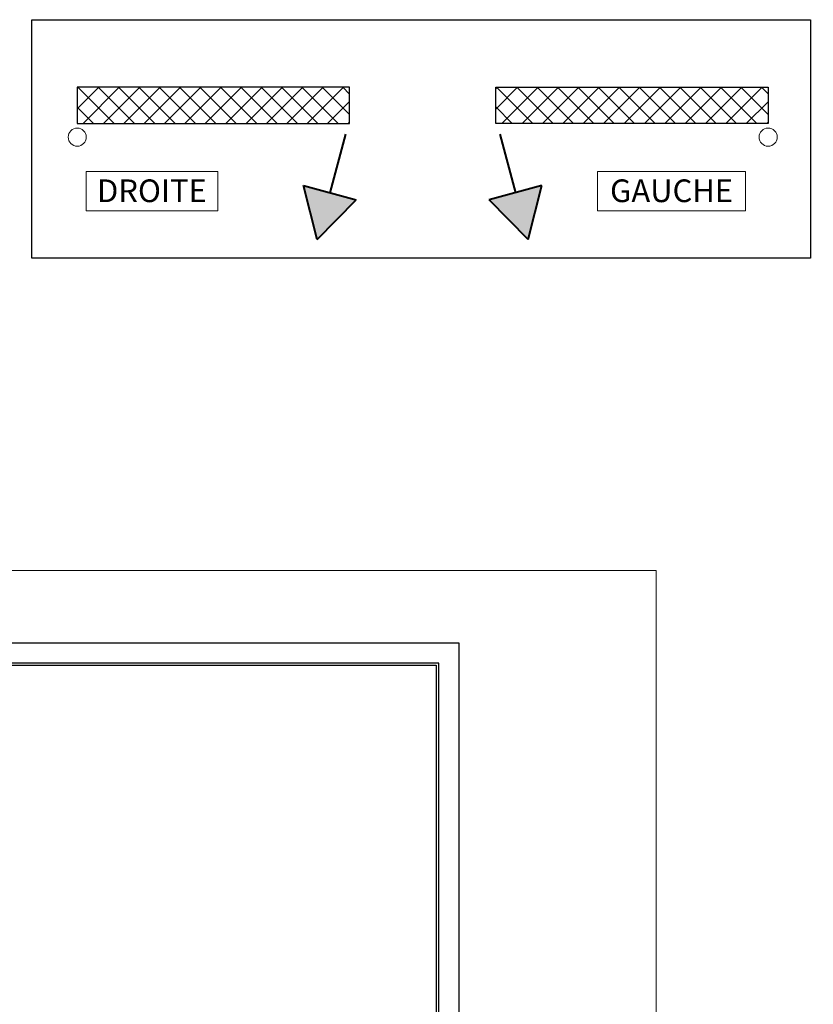
# Model space of a CAD drawing. Units: millimetres. Extents: x 0 to 321, y -11 to 450.
# Drawn here: x 89 to 168, y 141 to 239 of the extents above; entities that cross this region are included whole.
import ezdxf

# ---------------------------------------------------------------- set-up
doc = ezdxf.new("R2010")
doc.units = ezdxf.units.MM
doc.header["$PDMODE"] = 2
doc.header["$PDSIZE"] = 10
for name, color, linetype, lineweight in [('AM_1', 30, 'Continuous', 30), ('AM_2', 6, 'Continuous', 20), ('AM_5', 3, 'Continuous', 20), ('AM_6', 3, 'Continuous', 20), ('AM_8', 1, 'Continuous', 15), ('AM_BOR', 7, 'Continuous', 40)]:
    doc.layers.add(name, color=color, linetype=linetype, lineweight=lineweight)
doc.layers.add('AM_VIEWS', color=1, linetype='Continuous', lineweight=15, plot=False)
doc.styles.get("Standard").update_dxf_attribs({"font": 'arial.ttf'})
doc.dimstyles.new('MAL-ISO$0', dxfattribs={"dimtxt": 3, "dimasz": 3, "dimexe": 1, "dimexo": 1, "dimgap": 1.5, "dimtad": 1, "dimtxsty": 'Standard', "dimcen": 0, "dimclrd": 256, "dimclre": 256, "dimclrt": 3, "dimadec": 1, "dimazin": 2, "dimtp": 0.1, "dimtm": 0.1, "dimtfac": 0.71, "dimtmove": 0, "dimatfit": 3, "dimfxl": 1, "dimlwd": -1, "dimlwe": -1, "dimarcsym": 1})

# ---------------------------------------------------------------- blocks, each defined once
blk = doc.blocks.new('*D41')
at = {"layer": 'AM_5', "transparency": 16777216}
for p, q in [((202.1345052737546, 182.1728395776714), (174.3871034750637, 182.1728395776714)), ((175.3871034750637, 179.1728395776714), (175.3871034750637, 22.6375991737971)), ((195.8909125709122, 19.63759917379711), (174.3871034750637, 19.6375991737971))]:
    blk.add_line(p, q, dxfattribs=at)
for points in [[(174.8871034750637, 179.1728395776714), (175.8871034750637, 179.1728395776714), (175.3871034750637, 182.1728395776714)], [(174.8871034750637, 22.6375991737971), (175.8871034750637, 22.6375991737971), (175.3871034750637, 19.6375991737971)]]:
    blk.add_solid(points, dxfattribs=at)
at = {"layer": 'Defpoints', "color": 0, "transparency": 16777216}
for p in [(203.1345052737546, 182.1728395776714), (175.3871034750637, 19.6375991737971), (196.8909125709122, 19.63759917379711)]:
    blk.add_point(p, dxfattribs=at)
at = {"layer": 'AM_5', "color": 3, "transparency": 16777216, "insert": (171.9399684136721, 107.4373495534124), "char_height": 3, "attachment_point": 5, "rotation": 90}
blk.add_mtext('Hauteur Fond de Feuillure = Hauteur Passage Libre Huisserie + 25', dxfattribs=at)
blk = doc.blocks.new('*D42')
at = {"layer": 'AM_5', "transparency": 16777216}
for p, q in [((203.009505273753, 180.6728395777235), (186.0952682281272, 180.6728395777235)), ((187.0952682281272, 177.6728395777235), (187.0952682281273, 26.63759917382274)), ((202.8845052736875, 23.63759917382274), (186.0952682281273, 23.63759917382274))]:
    blk.add_line(p, q, dxfattribs=at)
for points in [[(186.5952682281272, 177.6728395777235), (187.5952682281272, 177.6728395777235), (187.0952682281272, 180.6728395777235)], [(186.5952682281273, 26.63759917382274), (187.5952682281273, 26.63759917382274), (187.0952682281273, 23.63759917382274)]]:
    blk.add_solid(points, dxfattribs=at)
at = {"layer": 'Defpoints', "color": 0, "transparency": 16777216}
for p in [(204.009505273753, 180.6728395777235), (187.0952682281273, 23.63759917382274), (203.8845052736875, 23.63759917382274)]:
    blk.add_point(p, dxfattribs=at)
at = {"layer": 'AM_5', "color": 3, "transparency": 16777216, "insert": (183.6276693195324, 106.064459737331), "char_height": 3, "attachment_point": 5, "rotation": 90}
blk.add_mtext('Hauteur Ouvrant = Hauteur Passage Libre Huisserie + 14', dxfattribs=at)

msp = doc.modelspace()

# ---------------------------------------------------------------- hatches: boundary and pattern name
at = {"layer": 'AM_8'}
h = msp.add_hatch(dxfattribs=at)
h.set_pattern_fill('ANSI37', color=256, scale=0.45, style=0)
h.set_pattern_definition([(45, (-243.6030387204557, 12.8386857114634), (-1.01027881362028, 1.01027881362028), []), (135, (-243.6030387204557, 12.8386857114634), (-1.01027881362028, -1.01027881362028), [])])
h.paths.add_polyline_path([(94.75279144203617, 232.1136086375779), (94.75279144203617, 228.5136086375779), (121.7527914420362, 228.5136086375779), (121.7527914420362, 232.1136086375779)])
h = msp.add_hatch(dxfattribs=at)
h.set_pattern_fill('ANSI37', color=256, scale=0.45, style=0)
h.set_pattern_definition([(45, (-254.6332952898603, 12.8386857114634), (-1.01027881362028, 1.01027881362028), []), (135, (-254.6332952898603, 12.8386857114634), (-1.01027881362028, -1.01027881362028), [])])
h.paths.add_polyline_path([(136.2401398128901, 232.1136086375779), (136.2401398128901, 228.5136086375779), (163.24013981289, 228.5136086375779), (163.24013981289, 232.1136086375779)])
for points in [[(122.3932780097948, 220.960756996002), (117.1772785478342, 222.3583798395555), (118.5440921047587, 217.0273985545492)], [(140.8156527070919, 222.3583798395555), (135.5996532451315, 220.960756996002), (139.4488391501676, 217.0273985545492)]]:
    msp.add_hatch(color=256, dxfattribs=at).paths.add_polyline_path(points)

# ---------------------------------------------------------------- linework, layer by layer
at = {"layer": 'AM_1', "linetype": 'Continuous'}
for p, q in [((94.75279144203617, 232.1136086375779), (94.75279144203617, 228.5136086375779)), ((121.7527914420362, 232.1136086375779), (94.75279144203617, 232.1136086375779)), ((121.7527914420362, 228.5136086375779), (121.7527914420362, 232.1136086375779)), ((136.2401398128901, 228.5136086375779), (136.2401398128901, 232.1136086375779)), ((136.2401398128901, 232.1136086375779), (163.24013981289, 232.1136086375779)), ((163.24013981289, 232.1136086375779), (163.24013981289, 228.5136086375779)), ((94.75279144203617, 228.5136086375779), (121.7527914420362, 228.5136086375779)), ((163.24013981289, 228.5136086375779), (136.2401398128901, 228.5136086375779))]:
    msp.add_line(p, q, dxfattribs=at)
at = {"layer": 'AM_1'}
msp.add_lwpolyline([(90.25279144203617, 238.802246350174), (167.4320546475293, 238.802246350174), (167.4320546475293, 215.1614372500893), (90.25279144203617, 215.1614372500893)], close=True, dxfattribs=at)
at = {"layer": 'AM_1', "linetype": 'Continuous'}
for points in [[(62.24936113187448, 20.58139206918223), (62.24936113187448, 20.04805873586075), (58.58269446520819, 20.04805873584671), (58.58269446522957, 177.0480587358442), (132.5826944652291, 177.0480587357882), (132.5826944652075, 20.04805873580828), (128.9160277985815, 20.04805873588149), (128.9160277985815, 20.58139206917541)], [(130.5826944652075, 20.04805873580931), (130.582694465228, 175.0480587357737), (60.58269446522797, 175.0480587358467), (60.58269446523184, 166.6147254025136)], [(60.8493611318986, 166.6147254025136), (60.84936113189485, 174.8480587358459), (130.3160277985613, 174.8480587358051), (130.3160277986866, 20.58139206914596), (60.84936113196513, 20.58139206911409), (60.84936113196082, 30.04805873583477)]]:
    msp.add_lwpolyline(points, dxfattribs=at)
at = {"layer": 'AM_2', "linetype": 'Continuous'}
for centre in [(94.75279144203617, 227.1636086375779), (163.24013981289, 227.1636086375779)]:
    msp.add_circle(centre, 0.9, dxfattribs=at)
at = {"layer": 'AM_6'}
for points in [[(95.63647648507745, 219.8578508961362), (95.63647648507745, 223.7611251116886), (108.6748120921717, 223.7611251116886), (108.6748120921717, 219.8578508961362)], [(146.3238969586138, 219.8593856846764), (146.3238969586138, 223.7611251116886), (161.0105954579316, 223.7611251116886), (161.0105954579316, 219.8593856846764)]]:
    msp.add_lwpolyline(points, close=True, dxfattribs=at)
at = {"layer": 'AM_BOR', "linetype": 'Continuous'}
for p, q in [((121.3393377918655, 227.4593974784712), (119.7852782788144, 221.6595684177792)), ((136.6535934630606, 227.4593974784712), (138.2076529761119, 221.6595684177792)), ((117.1772785478342, 222.3583798395555), (122.3932780097948, 220.960756996002)), ((118.5440921047587, 217.0273985545492), (117.1772785478342, 222.3583798395555)), ((140.8156527070919, 222.3583798395555), (135.5996532451315, 220.960756996002)), ((139.4488391501676, 217.0273985545492), (140.8156527070919, 222.3583798395555)), ((118.5440921047587, 217.0273985545492), (122.3932780097948, 220.960756996002)), ((139.4488391501676, 217.0273985545492), (135.5996532451315, 220.960756996002))]:
    msp.add_line(p, q, dxfattribs=at)
at = {"layer": 'AM_VIEWS'}
msp.add_lwpolyline([(32.82927352424895, 184.2123206391407), (152.1560792063774, 184.2123206391407), (152.1560792063774, 5), (32.82927352424895, 5)], close=True, dxfattribs=at)

# ---------------------------------------------------------------- texts
at = {"layer": 'AM_6', "char_height": 2.25, "width": 11.42462686499999, "attachment_point": 2}
for s, insert in [('DROITE', (102.1556442886246, 222.9736251116887)), ('GAUCHE', (153.6672462082727, 222.9736251116887))]:
    msp.add_mtext(s, dxfattribs=dict(at, insert=insert))

# ---------------------------------------------------------------- dimensions: what is measured, and where the dimension line sits
at = {"layer": 'AM_5'}
for base, p1, p2, angle, text, picture, middle in [((175.3871034750637, 19.6375991737971), (203.1345052737545, 182.1728395776714), (196.8909125709121, 19.6375991737971), 89.99999999994789, 'Hauteur Fond de Feuillure = Hauteur Passage Libre Huisserie + 25', '*D41', (175.3871034750637, 107.4373495534124)), ((187.0952682281273, 23.63759917382274), (204.0095052737529, 180.6728395777234), (203.8845052736874, 23.63759917382274), 89.99999999997395, 'Hauteur Ouvrant = Hauteur Passage Libre Huisserie + 14', '*D42', (187.0952682281272, 106.064459737331))]:
    dim = msp.add_linear_dim(base=base, p1=p1, p2=p2, angle=angle, text=text, dimstyle='MAL-ISO$0', override={"dimlfac": 2}, dxfattribs=at)
    dim.commit()
    dim.dimension.update_dxf_attribs({"geometry": picture, "text_midpoint": middle, "dimtype": 160})

doc.saveas('drawing.dxf')
